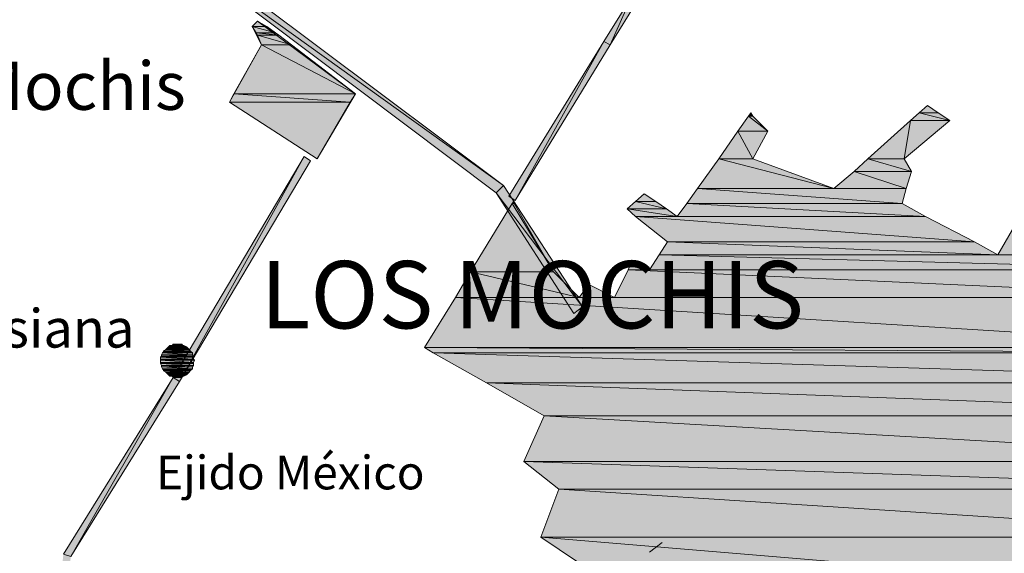
# Model space of a CAD drawing. Units: millimetres. Extents: x 2699 to 3519, y 1136 to 1317.
# Drawn here: x 3480 to 3491, y 1221 to 1227 of the extents above; entities that cross this region are included whole.
import ezdxf

# ---------------------------------------------------------------- set-up
doc = ezdxf.new("R2010")
doc.units = ezdxf.units.MM
doc.header["$LTSCALE"] = 0.1
doc.layers.add('MARCO', color=7, linetype='Continuous', lineweight=5)
doc.styles.get("Standard").update_dxf_attribs({"font": 'arial.ttf'})

msp = doc.modelspace()

# ---------------------------------------------------------------- hatches: boundary and pattern name
at = {"layer": 'MARCO'}
h = msp.add_hatch(color=256, dxfattribs=at)
h.dxf.hatch_style = 2
h.paths.add_polyline_path([(3488.585, 1230.743), (3488.861, 1231.499), (3488.933, 1231.463)])
h.paths.add_polyline_path([(3488.525, 1230.791), (3488.585, 1230.743), (3488.861, 1231.499)])
h.paths.add_polyline_path([(3488.117, 1229.987), (3488.525, 1230.791), (3488.585, 1230.743)])
h.paths.add_polyline_path([(3488.045, 1230.035), (3488.117, 1229.987), (3488.525, 1230.791)])
h.paths.add_polyline_path([(3487.733, 1229.459), (3488.045, 1230.035), (3488.117, 1229.987)])
h.paths.add_polyline_path([(3487.673, 1229.495), (3487.733, 1229.459), (3488.045, 1230.035)])
h.paths.add_polyline_path([(3487.241, 1228.703), (3487.673, 1229.495), (3487.733, 1229.459)])
h.paths.add_polyline_path([(3487.169, 1228.739), (3487.241, 1228.703), (3487.673, 1229.495)])
h.paths.add_polyline_path([(3486.989, 1228.019), (3487.169, 1228.739), (3487.241, 1228.703)])
h.paths.add_polyline_path([(3486.905, 1228.043), (3486.989, 1228.019), (3487.169, 1228.739)])
h.paths.add_polyline_path([(3486.857, 1227.539), (3486.905, 1228.043), (3486.989, 1228.019)])
h.paths.add_polyline_path([(3486.785, 1227.575), (3486.857, 1227.539), (3486.905, 1228.043)])
h.paths.add_polyline_path([(3486.545, 1227.035), (3486.785, 1227.575), (3486.857, 1227.539)])
h.paths.add_polyline_path([(3486.473, 1227.071), (3486.545, 1227.035), (3486.785, 1227.575)])
h.paths.add_polyline_path([(3485.477, 1225.283), (3486.473, 1227.071), (3486.545, 1227.035)])
h.paths.add_polyline_path([(3485.405, 1225.331), (3485.477, 1225.283), (3486.473, 1227.071)])
h = msp.add_hatch(color=256, dxfattribs=at)
h.dxf.hatch_style = 2
h.paths.add_polyline_path([(3485.261, 1225.367), (3486.233, 1224.083), (3486.137, 1224.011)])
h.paths.add_polyline_path([(3485.345, 1225.451), (3485.261, 1225.367), (3486.233, 1224.083)])
h.paths.add_polyline_path([(3481.133, 1228.475), (3485.345, 1225.451), (3485.261, 1225.367)])
h.paths.add_polyline_path([(3481.193, 1228.559), (3481.133, 1228.475), (3485.345, 1225.451)])
h = msp.add_hatch(color=256, dxfattribs=at)
h.dxf.hatch_style = 2
h.paths.add_polyline_path([(3482.573, 1227.299), (3482.681, 1227.239), (3482.513, 1227.239)])
h = msp.add_hatch(color=256, dxfattribs=at)
h.dxf.hatch_style = 2
h.paths.add_polyline_path([(3482.513, 1227.239), (3482.777, 1227.167), (3482.561, 1227.167)])
h.paths.add_polyline_path([(3482.681, 1227.239), (3482.513, 1227.239), (3482.777, 1227.167)])
h = msp.add_hatch(color=256, dxfattribs=at)
h.dxf.hatch_style = 2
h.paths.add_polyline_path([(3482.561, 1227.167), (3482.813, 1227.143), (3482.573, 1227.143)])
h.paths.add_polyline_path([(3482.777, 1227.167), (3482.561, 1227.167), (3482.813, 1227.143)])
h = msp.add_hatch(color=256, dxfattribs=at)
h.dxf.hatch_style = 2
h.paths.add_polyline_path([(3482.573, 1227.143), (3482.957, 1227.035), (3482.621, 1227.035)])
h.paths.add_polyline_path([(3482.813, 1227.143), (3482.573, 1227.143), (3482.957, 1227.035)])
h = msp.add_hatch(color=256, dxfattribs=at)
h.dxf.hatch_style = 2
h.paths.add_polyline_path([(3482.621, 1227.035), (3483.677, 1226.483), (3482.309, 1226.483)])
h.paths.add_polyline_path([(3482.957, 1227.035), (3482.621, 1227.035), (3483.677, 1226.483)])
h = msp.add_hatch(color=256, dxfattribs=at)
h.dxf.hatch_style = 2
h.paths.add_polyline_path([(3482.261, 1226.387), (3483.617, 1226.387), (3483.245, 1225.751)])
h.paths.add_polyline_path([(3482.309, 1226.483), (3482.261, 1226.387), (3483.617, 1226.387)])
h = msp.add_hatch(color=256, dxfattribs=at)
h.dxf.hatch_style = 2
h.paths.add_polyline_path([(3482.309, 1226.483), (3483.677, 1226.483), (3483.617, 1226.387)])
h = msp.add_hatch(color=256, dxfattribs=at)
h.dxf.hatch_style = 2
h.paths.add_polyline_path([(3490.121, 1226.351), (3490.241, 1226.267), (3490.025, 1226.267)])
h = msp.add_hatch(color=256, dxfattribs=at)
h.dxf.hatch_style = 2
h.paths.add_polyline_path([(3488.105, 1226.231), (3488.321, 1226.063), (3487.985, 1226.063)])
h.paths.add_polyline_path([(3488.153, 1226.231), (3488.105, 1226.231), (3488.321, 1226.063)])
h = msp.add_hatch(color=256, dxfattribs=at)
h.dxf.hatch_style = 2
h.paths.add_polyline_path([(3488.129, 1226.267), (3488.153, 1226.231), (3488.105, 1226.231)])
h = msp.add_hatch(color=256, dxfattribs=at)
h.dxf.hatch_style = 2
h.paths.add_polyline_path([(3490.025, 1226.267), (3490.373, 1226.183), (3489.929, 1226.183)])
h.paths.add_polyline_path([(3490.241, 1226.267), (3490.025, 1226.267), (3490.373, 1226.183)])
h = msp.add_hatch(color=256, dxfattribs=at)
h.dxf.hatch_style = 2
h.paths.add_polyline_path([(3489.929, 1226.183), (3489.857, 1225.751), (3489.449, 1225.751)])
h.paths.add_polyline_path([(3490.373, 1226.183), (3489.929, 1226.183), (3489.857, 1225.751)])
h = msp.add_hatch(color=256, dxfattribs=at)
h.dxf.hatch_style = 2
h.paths.add_polyline_path([(3487.985, 1226.063), (3488.153, 1225.751), (3487.769, 1225.751)])
h.paths.add_polyline_path([(3488.321, 1226.063), (3487.985, 1226.063), (3488.153, 1225.751)])
h = msp.add_hatch(color=256, dxfattribs=at)
h.dxf.hatch_style = 2
h.paths.add_polyline_path([(3480.389, 1220.759), (3482.057, 1219.775), (3482.009, 1219.715)])
h.paths.add_polyline_path([(3480.473, 1220.807), (3480.389, 1220.759), (3482.057, 1219.775)])
h.paths.add_polyline_path([(3480.353, 1220.999), (3480.473, 1220.807), (3480.389, 1220.759)])
h.paths.add_polyline_path([(3480.437, 1220.999), (3480.353, 1220.999), (3480.473, 1220.807)])
h.paths.add_polyline_path([(3480.389, 1221.299), (3480.437, 1220.999), (3480.353, 1220.999)])
h.paths.add_polyline_path([(3480.473, 1221.275), (3480.389, 1221.299), (3480.437, 1220.999)])
h.paths.add_polyline_path([(3481.625, 1223.291), (3480.473, 1221.275), (3480.389, 1221.299)])
h.paths.add_polyline_path([(3481.697, 1223.243), (3481.625, 1223.291), (3480.473, 1221.275)])
h.paths.add_polyline_path([(3483.101, 1225.775), (3481.697, 1223.243), (3481.625, 1223.291)])
h.paths.add_polyline_path([(3483.173, 1225.727), (3483.101, 1225.775), (3481.697, 1223.243)])
h = msp.add_hatch(color=256, dxfattribs=at)
h.dxf.hatch_style = 2
h.paths.add_polyline_path([(3487.769, 1225.751), (3489.065, 1225.415), (3487.529, 1225.415)])
h.paths.add_polyline_path([(3488.153, 1225.751), (3487.769, 1225.751), (3489.065, 1225.415)])
h = msp.add_hatch(color=256, dxfattribs=at)
h.dxf.hatch_style = 2
h.paths.add_polyline_path([(3489.449, 1225.751), (3489.941, 1225.607), (3489.293, 1225.607)])
h.paths.add_polyline_path([(3489.857, 1225.751), (3489.449, 1225.751), (3489.941, 1225.607)])
h = msp.add_hatch(color=256, dxfattribs=at)
h.dxf.hatch_style = 2
h.paths.add_polyline_path([(3489.293, 1225.607), (3489.881, 1225.415), (3489.065, 1225.415)])
h.paths.add_polyline_path([(3489.941, 1225.607), (3489.293, 1225.607), (3489.881, 1225.415)])
h = msp.add_hatch(color=256, dxfattribs=at)
h.dxf.hatch_style = 2
h.paths.add_polyline_path([(3486.929, 1225.355), (3487.061, 1225.271), (3486.833, 1225.271)])
h = msp.add_hatch(color=256, dxfattribs=at)
h.dxf.hatch_style = 2
h.paths.add_polyline_path([(3487.529, 1225.415), (3489.833, 1225.247), (3487.409, 1225.247)])
h.paths.add_polyline_path([(3489.881, 1225.415), (3487.529, 1225.415), (3489.833, 1225.247)])
h = msp.add_hatch(color=256, dxfattribs=at)
h.dxf.hatch_style = 2
h.paths.add_polyline_path([(3491.309, 1225.355), (3493.361, 1224.671), (3490.913, 1224.671)])
h.paths.add_polyline_path([(3493.001, 1225.355), (3491.309, 1225.355), (3493.361, 1224.671)])
h = msp.add_hatch(color=256, dxfattribs=at)
h.dxf.hatch_style = 2
h.paths.add_polyline_path([(3485.441, 1225.247), (3485.909, 1224.479), (3484.973, 1224.479)])
h.paths.add_polyline_path([(3485.465, 1225.247), (3485.441, 1225.247), (3485.909, 1224.479)])
h = msp.add_hatch(color=256, dxfattribs=at)
h.dxf.hatch_style = 2
h.paths.add_polyline_path([(3485.453, 1225.271), (3485.465, 1225.247), (3485.441, 1225.247)])
h = msp.add_hatch(color=256, dxfattribs=at)
h.dxf.hatch_style = 2
h.paths.add_polyline_path([(3486.833, 1225.271), (3487.181, 1225.187), (3486.737, 1225.187)])
h.paths.add_polyline_path([(3487.061, 1225.271), (3486.833, 1225.271), (3487.181, 1225.187)])
h = msp.add_hatch(color=256, dxfattribs=at)
h.dxf.hatch_style = 2
h.paths.add_polyline_path([(3487.409, 1225.247), (3490.097, 1225.103), (3487.301, 1225.103)])
h.paths.add_polyline_path([(3489.833, 1225.247), (3487.409, 1225.247), (3490.097, 1225.103)])
h = msp.add_hatch(color=256, dxfattribs=at)
h.dxf.hatch_style = 2
h.paths.add_polyline_path([(3486.737, 1225.187), (3487.301, 1225.103), (3486.833, 1225.103)])
h.paths.add_polyline_path([(3487.181, 1225.187), (3486.737, 1225.187), (3487.301, 1225.103)])
h = msp.add_hatch(color=256, dxfattribs=at)
h.dxf.hatch_style = 2
h.paths.add_polyline_path([(3486.833, 1225.103), (3490.649, 1224.815), (3487.193, 1224.815)])
h.paths.add_polyline_path([(3490.097, 1225.103), (3486.833, 1225.103), (3490.649, 1224.815)])
h = msp.add_hatch(color=256, dxfattribs=at)
h.dxf.hatch_style = 2
h.paths.add_polyline_path([(3487.193, 1224.815), (3490.913, 1224.671), (3487.097, 1224.671)])
h.paths.add_polyline_path([(3490.649, 1224.815), (3487.193, 1224.815), (3490.913, 1224.671)])
h = msp.add_hatch(color=256, dxfattribs=at)
h.dxf.hatch_style = 2
h.paths.add_polyline_path([(3487.097, 1224.671), (3493.445, 1224.503), (3486.989, 1224.503)])
h.paths.add_polyline_path([(3493.361, 1224.671), (3487.097, 1224.671), (3493.445, 1224.503)])
h = msp.add_hatch(color=256, dxfattribs=at)
h.dxf.hatch_style = 2
h.paths.add_polyline_path([(3486.785, 1224.587), (3486.989, 1224.503), (3486.749, 1224.503)])
h = msp.add_hatch(color=256, dxfattribs=at)
h.dxf.hatch_style = 2
h.paths.add_polyline_path([(3484.973, 1224.479), (3486.197, 1224.191), (3484.805, 1224.191)])
h.paths.add_polyline_path([(3485.909, 1224.479), (3484.973, 1224.479), (3486.197, 1224.191)])
h = msp.add_hatch(color=256, dxfattribs=at)
h.dxf.hatch_style = 2
h.paths.add_polyline_path([(3486.749, 1224.503), (3493.601, 1224.191), (3486.593, 1224.191)])
h.paths.add_polyline_path([(3493.445, 1224.503), (3486.749, 1224.503), (3493.601, 1224.191)])
h = msp.add_hatch(color=256, dxfattribs=at)
h.dxf.hatch_style = 2
h.paths.add_polyline_path([(3486.305, 1224.335), (3486.593, 1224.191), (3486.197, 1224.191)])
h = msp.add_hatch(color=256, dxfattribs=at)
h.dxf.hatch_style = 2
h.paths.add_polyline_path([(3484.805, 1224.191), (3493.901, 1223.627), (3484.457, 1223.627)])
h.paths.add_polyline_path([(3493.601, 1224.191), (3484.805, 1224.191), (3493.901, 1223.627)])
h = msp.add_hatch(color=256, dxfattribs=at)
h.dxf.hatch_style = 2
h.paths.add_polyline_path([(3481.505, 1223.567), (3481.841, 1223.543), (3481.493, 1223.543)])
h.paths.add_polyline_path([(3481.841, 1223.567), (3481.505, 1223.567), (3481.841, 1223.543)])
h = msp.add_hatch(color=256, dxfattribs=at)
h.dxf.hatch_style = 2
h.paths.add_polyline_path([(3481.517, 1223.579), (3481.841, 1223.567), (3481.505, 1223.567)])
h.paths.add_polyline_path([(3481.829, 1223.579), (3481.517, 1223.579), (3481.841, 1223.567)])
h = msp.add_hatch(color=256, dxfattribs=at)
h.dxf.hatch_style = 2
h.paths.add_polyline_path([(3481.541, 1223.603), (3481.817, 1223.591), (3481.517, 1223.591)])
h.paths.add_polyline_path([(3481.805, 1223.603), (3481.541, 1223.603), (3481.817, 1223.591)])
h = msp.add_hatch(color=256, dxfattribs=at)
h.dxf.hatch_style = 2
h.paths.add_polyline_path([(3481.517, 1223.591), (3481.829, 1223.579), (3481.517, 1223.579)])
h.paths.add_polyline_path([(3481.817, 1223.591), (3481.517, 1223.591), (3481.829, 1223.579)])
h = msp.add_hatch(color=256, dxfattribs=at)
h.dxf.hatch_style = 2
h.paths.add_polyline_path([(3481.553, 1223.615), (3481.805, 1223.603), (3481.541, 1223.603)])
h.paths.add_polyline_path([(3481.793, 1223.615), (3481.553, 1223.615), (3481.805, 1223.603)])
h = msp.add_hatch(color=256, dxfattribs=at)
h.dxf.hatch_style = 2
h.paths.add_polyline_path([(3481.565, 1223.627), (3481.793, 1223.615), (3481.553, 1223.615)])
h.paths.add_polyline_path([(3481.781, 1223.627), (3481.565, 1223.627), (3481.793, 1223.615)])
h = msp.add_hatch(color=256, dxfattribs=at)
h.dxf.hatch_style = 2
h.paths.add_polyline_path([(3481.577, 1223.639), (3481.781, 1223.627), (3481.565, 1223.627)])
h.paths.add_polyline_path([(3481.769, 1223.639), (3481.577, 1223.639), (3481.781, 1223.627)])
h = msp.add_hatch(color=256, dxfattribs=at)
h.dxf.hatch_style = 2
h.paths.add_polyline_path([(3481.589, 1223.651), (3481.769, 1223.639), (3481.577, 1223.639)])
h.paths.add_polyline_path([(3481.745, 1223.651), (3481.589, 1223.651), (3481.769, 1223.639)])
h = msp.add_hatch(color=256, dxfattribs=at)
h.dxf.hatch_style = 2
h.paths.add_polyline_path([(3481.625, 1223.663), (3481.733, 1223.651), (3481.613, 1223.651)])
h.paths.add_polyline_path([(3481.721, 1223.663), (3481.625, 1223.663), (3481.733, 1223.651)])
h = msp.add_hatch(color=256, dxfattribs=at)
h.dxf.hatch_style = 2
h.paths.add_polyline_path([(3484.457, 1223.627), (3493.925, 1223.567), (3484.553, 1223.567)])
h.paths.add_polyline_path([(3493.901, 1223.627), (3484.457, 1223.627), (3493.925, 1223.567)])
h = msp.add_hatch(color=256, dxfattribs=at)
h.dxf.hatch_style = 2
h.paths.add_polyline_path([(3484.553, 1223.567), (3495.257, 1223.231), (3485.153, 1223.231)])
h.paths.add_polyline_path([(3493.925, 1223.567), (3484.553, 1223.567), (3495.257, 1223.231)])
h = msp.add_hatch(color=256, dxfattribs=at)
h.dxf.hatch_style = 2
h.paths.add_polyline_path([(3481.493, 1223.531), (3481.853, 1223.519), (3481.481, 1223.519)])
h.paths.add_polyline_path([(3481.853, 1223.531), (3481.493, 1223.531), (3481.853, 1223.519)])
h = msp.add_hatch(color=256, dxfattribs=at)
h.dxf.hatch_style = 2
h.paths.add_polyline_path([(3481.481, 1223.519), (3481.853, 1223.495), (3481.481, 1223.495)])
h.paths.add_polyline_path([(3481.853, 1223.519), (3481.481, 1223.519), (3481.853, 1223.495)])
h = msp.add_hatch(color=256, dxfattribs=at)
h.dxf.hatch_style = 2
h.paths.add_polyline_path([(3481.481, 1223.495), (3481.865, 1223.483), (3481.481, 1223.483)])
h.paths.add_polyline_path([(3481.853, 1223.495), (3481.481, 1223.495), (3481.865, 1223.483)])
h = msp.add_hatch(color=256, dxfattribs=at)
h.dxf.hatch_style = 2
h.paths.add_polyline_path([(3481.481, 1223.483), (3481.853, 1223.459), (3481.481, 1223.459)])
h.paths.add_polyline_path([(3481.865, 1223.483), (3481.481, 1223.483), (3481.853, 1223.459)])
h = msp.add_hatch(color=256, dxfattribs=at)
h.dxf.hatch_style = 2
h.paths.add_polyline_path([(3481.481, 1223.459), (3481.853, 1223.447), (3481.481, 1223.447)])
h.paths.add_polyline_path([(3481.853, 1223.459), (3481.481, 1223.459), (3481.853, 1223.447)])
h = msp.add_hatch(color=256, dxfattribs=at)
h.dxf.hatch_style = 2
h.paths.add_polyline_path([(3481.493, 1223.543), (3481.853, 1223.531), (3481.493, 1223.531)])
h.paths.add_polyline_path([(3481.841, 1223.543), (3481.493, 1223.543), (3481.853, 1223.531)])
h = msp.add_hatch(color=256, dxfattribs=at)
h.dxf.hatch_style = 2
h.paths.add_polyline_path([(3481.481, 1223.447), (3481.853, 1223.423), (3481.493, 1223.423)])
h.paths.add_polyline_path([(3481.853, 1223.447), (3481.481, 1223.447), (3481.853, 1223.423)])
h = msp.add_hatch(color=256, dxfattribs=at)
h.dxf.hatch_style = 2
h.paths.add_polyline_path([(3481.493, 1223.423), (3481.841, 1223.411), (3481.493, 1223.411)])
h.paths.add_polyline_path([(3481.853, 1223.423), (3481.493, 1223.423), (3481.841, 1223.411)])
h = msp.add_hatch(color=256, dxfattribs=at)
h.dxf.hatch_style = 2
h.paths.add_polyline_path([(3481.493, 1223.411), (3481.841, 1223.387), (3481.505, 1223.387)])
h.paths.add_polyline_path([(3481.841, 1223.411), (3481.493, 1223.411), (3481.841, 1223.387)])
h = msp.add_hatch(color=256, dxfattribs=at)
h.dxf.hatch_style = 2
h.paths.add_polyline_path([(3481.505, 1223.387), (3481.829, 1223.375), (3481.517, 1223.375)])
h.paths.add_polyline_path([(3481.841, 1223.387), (3481.505, 1223.387), (3481.829, 1223.375)])
h = msp.add_hatch(color=256, dxfattribs=at)
h.dxf.hatch_style = 2
h.paths.add_polyline_path([(3481.517, 1223.375), (3481.817, 1223.363), (3481.517, 1223.363)])
h.paths.add_polyline_path([(3481.829, 1223.375), (3481.517, 1223.375), (3481.817, 1223.363)])
h = msp.add_hatch(color=256, dxfattribs=at)
h.dxf.hatch_style = 2
h.paths.add_polyline_path([(3481.517, 1223.363), (3481.805, 1223.351), (3481.541, 1223.351)])
h.paths.add_polyline_path([(3481.817, 1223.363), (3481.517, 1223.363), (3481.805, 1223.351)])
h = msp.add_hatch(color=256, dxfattribs=at)
h.dxf.hatch_style = 2
h.paths.add_polyline_path([(3481.541, 1223.351), (3481.793, 1223.339), (3481.553, 1223.339)])
h.paths.add_polyline_path([(3481.805, 1223.351), (3481.541, 1223.351), (3481.793, 1223.339)])
h = msp.add_hatch(color=256, dxfattribs=at)
h.dxf.hatch_style = 2
h.paths.add_polyline_path([(3481.553, 1223.339), (3481.781, 1223.327), (3481.565, 1223.327)])
h.paths.add_polyline_path([(3481.793, 1223.339), (3481.553, 1223.339), (3481.781, 1223.327)])
h = msp.add_hatch(color=256, dxfattribs=at)
h.dxf.hatch_style = 2
h.paths.add_polyline_path([(3481.565, 1223.327), (3481.769, 1223.315), (3481.577, 1223.315)])
h.paths.add_polyline_path([(3481.781, 1223.327), (3481.565, 1223.327), (3481.769, 1223.315)])
h = msp.add_hatch(color=256, dxfattribs=at)
h.dxf.hatch_style = 2
h.paths.add_polyline_path([(3481.577, 1223.315), (3481.745, 1223.303), (3481.589, 1223.303)])
h.paths.add_polyline_path([(3481.769, 1223.315), (3481.577, 1223.315), (3481.745, 1223.303)])
h = msp.add_hatch(color=256, dxfattribs=at)
h.dxf.hatch_style = 2
h.paths.add_polyline_path([(3481.613, 1223.303), (3481.721, 1223.291), (3481.625, 1223.291)])
h.paths.add_polyline_path([(3481.733, 1223.303), (3481.613, 1223.303), (3481.721, 1223.291)])
h = msp.add_hatch(color=256, dxfattribs=at)
h.dxf.hatch_style = 2
h.paths.add_polyline_path([(3485.153, 1223.231), (3495.065, 1222.859), (3485.801, 1222.859)])
h.paths.add_polyline_path([(3495.257, 1223.231), (3485.153, 1223.231), (3495.065, 1222.859)])
h = msp.add_hatch(color=256, dxfattribs=at)
h.dxf.hatch_style = 2
h.paths.add_polyline_path([(3485.801, 1222.859), (3494.801, 1222.343), (3485.573, 1222.343)])
h.paths.add_polyline_path([(3495.065, 1222.859), (3485.801, 1222.859), (3494.801, 1222.343)])
h = msp.add_hatch(color=256, dxfattribs=at)
h.dxf.hatch_style = 2
h.paths.add_polyline_path([(3485.573, 1222.343), (3494.633, 1222.031), (3485.969, 1222.031)])
h.paths.add_polyline_path([(3494.801, 1222.343), (3485.573, 1222.343), (3494.633, 1222.031)])
h = msp.add_hatch(color=256, dxfattribs=at)
h.dxf.hatch_style = 2
h.paths.add_polyline_path([(3485.969, 1222.031), (3494.357, 1221.491), (3485.765, 1221.491)])
h.paths.add_polyline_path([(3494.633, 1222.031), (3485.969, 1222.031), (3494.357, 1221.491)])
h = msp.add_hatch(color=256, dxfattribs=at)
h.dxf.hatch_style = 2
h.paths.add_polyline_path([(3485.765, 1221.491), (3493.997, 1220.807), (3486.785, 1220.807)])
h.paths.add_polyline_path([(3494.357, 1221.491), (3485.765, 1221.491), (3493.997, 1220.807)])

# ---------------------------------------------------------------- linework, layer by layer
at = {"layer": 'MARCO', "lineweight": 0}
for points in [[(3481.193, 1228.559), (3481.133, 1228.475), (3485.345, 1225.451), (3481.193, 1228.559)], [(3481.193, 1228.559), (3481.133, 1228.475), (3485.345, 1225.451), (3481.193, 1228.559)], [(3481.133, 1228.475), (3485.345, 1225.451), (3485.261, 1225.367), (3481.133, 1228.475)], [(3481.133, 1228.475), (3485.345, 1225.451), (3485.261, 1225.367), (3481.133, 1228.475)], [(3486.473, 1227.071), (3486.545, 1227.035), (3486.785, 1227.575), (3486.473, 1227.071)], [(3486.473, 1227.071), (3486.545, 1227.035), (3486.785, 1227.575), (3486.473, 1227.071)], [(3486.545, 1227.035), (3486.785, 1227.575), (3486.857, 1227.539), (3486.545, 1227.035)], [(3486.545, 1227.035), (3486.785, 1227.575), (3486.857, 1227.539), (3486.545, 1227.035)], [(3482.573, 1227.299), (3482.681, 1227.239), (3482.513, 1227.239), (3482.573, 1227.299)], [(3482.573, 1227.299), (3482.681, 1227.239), (3482.513, 1227.239), (3482.573, 1227.299)], [(3482.513, 1227.239), (3482.777, 1227.167), (3482.561, 1227.167), (3482.513, 1227.239)], [(3482.681, 1227.239), (3482.513, 1227.239), (3482.777, 1227.167), (3482.681, 1227.239)], [(3482.513, 1227.239), (3482.777, 1227.167), (3482.561, 1227.167), (3482.513, 1227.239)], [(3482.681, 1227.239), (3482.513, 1227.239), (3482.777, 1227.167), (3482.681, 1227.239)], [(3482.561, 1227.167), (3482.813, 1227.143), (3482.573, 1227.143), (3482.561, 1227.167)], [(3482.777, 1227.167), (3482.561, 1227.167), (3482.813, 1227.143), (3482.777, 1227.167)], [(3482.561, 1227.167), (3482.813, 1227.143), (3482.573, 1227.143), (3482.561, 1227.167)], [(3482.777, 1227.167), (3482.561, 1227.167), (3482.813, 1227.143), (3482.777, 1227.167)], [(3482.573, 1227.143), (3482.957, 1227.035), (3482.621, 1227.035), (3482.573, 1227.143)], [(3482.813, 1227.143), (3482.573, 1227.143), (3482.957, 1227.035), (3482.813, 1227.143)], [(3482.573, 1227.143), (3482.957, 1227.035), (3482.621, 1227.035), (3482.573, 1227.143)], [(3482.813, 1227.143), (3482.573, 1227.143), (3482.957, 1227.035), (3482.813, 1227.143)], [(3482.621, 1227.035), (3483.677, 1226.483), (3482.309, 1226.483), (3482.621, 1227.035)], [(3482.621, 1227.035), (3483.677, 1226.483), (3482.309, 1226.483), (3482.621, 1227.035)], [(3482.957, 1227.035), (3482.621, 1227.035), (3483.677, 1226.483), (3482.957, 1227.035)], [(3482.957, 1227.035), (3482.621, 1227.035), (3483.677, 1226.483), (3482.957, 1227.035)], [(3485.405, 1225.331), (3485.477, 1225.283), (3486.473, 1227.071), (3485.405, 1225.331)], [(3485.405, 1225.331), (3485.477, 1225.283), (3486.473, 1227.071), (3485.405, 1225.331)], [(3485.477, 1225.283), (3486.473, 1227.071), (3486.545, 1227.035), (3485.477, 1225.283)], [(3485.477, 1225.283), (3486.473, 1227.071), (3486.545, 1227.035), (3485.477, 1225.283)], [(3482.309, 1226.483), (3482.261, 1226.387), (3483.617, 1226.387), (3482.309, 1226.483)], [(3482.309, 1226.483), (3482.261, 1226.387), (3483.617, 1226.387), (3482.309, 1226.483)], [(3482.309, 1226.483), (3483.677, 1226.483), (3483.617, 1226.387), (3482.309, 1226.483)], [(3482.309, 1226.483), (3483.677, 1226.483), (3483.617, 1226.387), (3482.309, 1226.483)], [(3482.261, 1226.387), (3483.617, 1226.387), (3483.245, 1225.751), (3482.261, 1226.387)], [(3482.261, 1226.387), (3483.617, 1226.387), (3483.245, 1225.751), (3482.261, 1226.387)], [(3490.121, 1226.351), (3490.241, 1226.267), (3490.025, 1226.267), (3490.121, 1226.351)], [(3490.121, 1226.351), (3490.241, 1226.267), (3490.025, 1226.267), (3490.121, 1226.351)], [(3488.105, 1226.231), (3488.321, 1226.063), (3487.985, 1226.063), (3488.105, 1226.231)], [(3488.105, 1226.231), (3488.321, 1226.063), (3487.985, 1226.063), (3488.105, 1226.231)], [(3488.129, 1226.267), (3488.153, 1226.231), (3488.105, 1226.231), (3488.129, 1226.267)], [(3488.129, 1226.267), (3488.153, 1226.231), (3488.105, 1226.231), (3488.129, 1226.267)], [(3488.153, 1226.231), (3488.105, 1226.231), (3488.321, 1226.063), (3488.153, 1226.231)], [(3488.153, 1226.231), (3488.105, 1226.231), (3488.321, 1226.063), (3488.153, 1226.231)], [(3490.025, 1226.267), (3490.373, 1226.183), (3489.929, 1226.183), (3490.025, 1226.267)], [(3490.025, 1226.267), (3490.373, 1226.183), (3489.929, 1226.183), (3490.025, 1226.267)], [(3490.241, 1226.267), (3490.025, 1226.267), (3490.373, 1226.183), (3490.241, 1226.267)], [(3490.241, 1226.267), (3490.025, 1226.267), (3490.373, 1226.183), (3490.241, 1226.267)], [(3489.929, 1226.183), (3489.857, 1225.751), (3489.449, 1225.751), (3489.929, 1226.183)], [(3489.929, 1226.183), (3489.857, 1225.751), (3489.449, 1225.751), (3489.929, 1226.183)], [(3490.373, 1226.183), (3489.929, 1226.183), (3489.857, 1225.751), (3490.373, 1226.183)], [(3490.373, 1226.183), (3489.929, 1226.183), (3489.857, 1225.751), (3490.373, 1226.183)], [(3487.985, 1226.063), (3488.153, 1225.751), (3487.769, 1225.751), (3487.985, 1226.063)], [(3487.985, 1226.063), (3488.153, 1225.751), (3487.769, 1225.751), (3487.985, 1226.063)], [(3488.321, 1226.063), (3487.985, 1226.063), (3488.153, 1225.751), (3488.321, 1226.063)], [(3488.321, 1226.063), (3487.985, 1226.063), (3488.153, 1225.751), (3488.321, 1226.063)], [(3483.101, 1225.775), (3481.697, 1223.243), (3481.625, 1223.291), (3483.101, 1225.775)], [(3483.101, 1225.775), (3481.697, 1223.243), (3481.625, 1223.291), (3483.101, 1225.775)], [(3483.173, 1225.727), (3483.101, 1225.775), (3481.697, 1223.243), (3483.173, 1225.727)], [(3483.173, 1225.727), (3483.101, 1225.775), (3481.697, 1223.243), (3483.173, 1225.727)], [(3487.769, 1225.751), (3489.065, 1225.415), (3487.529, 1225.415), (3487.769, 1225.751)], [(3487.769, 1225.751), (3489.065, 1225.415), (3487.529, 1225.415), (3487.769, 1225.751)], [(3488.153, 1225.751), (3487.769, 1225.751), (3489.065, 1225.415), (3488.153, 1225.751)], [(3488.153, 1225.751), (3487.769, 1225.751), (3489.065, 1225.415), (3488.153, 1225.751)], [(3489.449, 1225.751), (3489.941, 1225.607), (3489.293, 1225.607), (3489.449, 1225.751)], [(3489.449, 1225.751), (3489.941, 1225.607), (3489.293, 1225.607), (3489.449, 1225.751)], [(3489.857, 1225.751), (3489.449, 1225.751), (3489.941, 1225.607), (3489.857, 1225.751)], [(3489.857, 1225.751), (3489.449, 1225.751), (3489.941, 1225.607), (3489.857, 1225.751)], [(3489.293, 1225.607), (3489.881, 1225.415), (3489.065, 1225.415), (3489.293, 1225.607)], [(3489.293, 1225.607), (3489.881, 1225.415), (3489.065, 1225.415), (3489.293, 1225.607)], [(3489.941, 1225.607), (3489.293, 1225.607), (3489.881, 1225.415), (3489.941, 1225.607)], [(3489.941, 1225.607), (3489.293, 1225.607), (3489.881, 1225.415), (3489.941, 1225.607)], [(3485.345, 1225.451), (3485.261, 1225.367), (3486.233, 1224.083), (3485.345, 1225.451)], [(3485.345, 1225.451), (3485.261, 1225.367), (3486.233, 1224.083), (3485.345, 1225.451)], [(3485.261, 1225.367), (3486.233, 1224.083), (3486.137, 1224.011), (3485.261, 1225.367)], [(3485.261, 1225.367), (3486.233, 1224.083), (3486.137, 1224.011), (3485.261, 1225.367)], [(3486.929, 1225.355), (3487.061, 1225.271), (3486.833, 1225.271), (3486.929, 1225.355)], [(3486.929, 1225.355), (3487.061, 1225.271), (3486.833, 1225.271), (3486.929, 1225.355)], [(3487.529, 1225.415), (3489.833, 1225.247), (3487.409, 1225.247), (3487.529, 1225.415)], [(3487.529, 1225.415), (3489.833, 1225.247), (3487.409, 1225.247), (3487.529, 1225.415)], [(3489.881, 1225.415), (3487.529, 1225.415), (3489.833, 1225.247), (3489.881, 1225.415)], [(3489.881, 1225.415), (3487.529, 1225.415), (3489.833, 1225.247), (3489.881, 1225.415)], [(3491.309, 1225.355), (3493.361, 1224.671), (3490.913, 1224.671), (3491.309, 1225.355)], [(3491.309, 1225.355), (3493.361, 1224.671), (3490.913, 1224.671), (3491.309, 1225.355)], [(3485.441, 1225.247), (3485.909, 1224.479), (3484.973, 1224.479), (3485.441, 1225.247)], [(3485.441, 1225.247), (3485.909, 1224.479), (3484.973, 1224.479), (3485.441, 1225.247)], [(3485.453, 1225.271), (3485.465, 1225.247), (3485.441, 1225.247), (3485.453, 1225.271)], [(3485.453, 1225.271), (3485.465, 1225.247), (3485.441, 1225.247), (3485.453, 1225.271)], [(3485.465, 1225.247), (3485.441, 1225.247), (3485.909, 1224.479), (3485.465, 1225.247)], [(3485.465, 1225.247), (3485.441, 1225.247), (3485.909, 1224.479), (3485.465, 1225.247)], [(3486.833, 1225.271), (3487.181, 1225.187), (3486.737, 1225.187), (3486.833, 1225.271)], [(3486.833, 1225.271), (3487.181, 1225.187), (3486.737, 1225.187), (3486.833, 1225.271)], [(3487.061, 1225.271), (3486.833, 1225.271), (3487.181, 1225.187), (3487.061, 1225.271)], [(3487.061, 1225.271), (3486.833, 1225.271), (3487.181, 1225.187), (3487.061, 1225.271)], [(3487.409, 1225.247), (3490.097, 1225.103), (3487.301, 1225.103), (3487.409, 1225.247)], [(3487.409, 1225.247), (3490.097, 1225.103), (3487.301, 1225.103), (3487.409, 1225.247)], [(3489.833, 1225.247), (3487.409, 1225.247), (3490.097, 1225.103), (3489.833, 1225.247)], [(3489.833, 1225.247), (3487.409, 1225.247), (3490.097, 1225.103), (3489.833, 1225.247)], [(3486.737, 1225.187), (3487.301, 1225.103), (3486.833, 1225.103), (3486.737, 1225.187)], [(3487.181, 1225.187), (3486.737, 1225.187), (3487.301, 1225.103), (3487.181, 1225.187)], [(3486.737, 1225.187), (3487.301, 1225.103), (3486.833, 1225.103), (3486.737, 1225.187)], [(3487.181, 1225.187), (3486.737, 1225.187), (3487.301, 1225.103), (3487.181, 1225.187)], [(3486.833, 1225.103), (3490.649, 1224.815), (3487.193, 1224.815), (3486.833, 1225.103)], [(3490.097, 1225.103), (3486.833, 1225.103), (3490.649, 1224.815), (3490.097, 1225.103)], [(3486.833, 1225.103), (3490.649, 1224.815), (3487.193, 1224.815), (3486.833, 1225.103)], [(3490.097, 1225.103), (3486.833, 1225.103), (3490.649, 1224.815), (3490.097, 1225.103)], [(3487.193, 1224.815), (3490.913, 1224.671), (3487.097, 1224.671), (3487.193, 1224.815)], [(3487.193, 1224.815), (3490.913, 1224.671), (3487.097, 1224.671), (3487.193, 1224.815)], [(3490.649, 1224.815), (3487.193, 1224.815), (3490.913, 1224.671), (3490.649, 1224.815)], [(3490.649, 1224.815), (3487.193, 1224.815), (3490.913, 1224.671), (3490.649, 1224.815)], [(3487.097, 1224.671), (3493.445, 1224.503), (3486.989, 1224.503), (3487.097, 1224.671)], [(3487.097, 1224.671), (3493.445, 1224.503), (3486.989, 1224.503), (3487.097, 1224.671)], [(3493.361, 1224.671), (3487.097, 1224.671), (3493.445, 1224.503), (3493.361, 1224.671)], [(3493.361, 1224.671), (3487.097, 1224.671), (3493.445, 1224.503), (3493.361, 1224.671)], [(3486.785, 1224.587), (3486.989, 1224.503), (3486.749, 1224.503), (3486.785, 1224.587)], [(3486.785, 1224.587), (3486.989, 1224.503), (3486.749, 1224.503), (3486.785, 1224.587)], [(3484.973, 1224.479), (3486.197, 1224.191), (3484.805, 1224.191), (3484.973, 1224.479)], [(3484.973, 1224.479), (3486.197, 1224.191), (3484.805, 1224.191), (3484.973, 1224.479)], [(3485.909, 1224.479), (3484.973, 1224.479), (3486.197, 1224.191), (3485.909, 1224.479)], [(3485.909, 1224.479), (3484.973, 1224.479), (3486.197, 1224.191), (3485.909, 1224.479)], [(3486.749, 1224.503), (3493.601, 1224.191), (3486.593, 1224.191), (3486.749, 1224.503)], [(3486.749, 1224.503), (3493.601, 1224.191), (3486.593, 1224.191), (3486.749, 1224.503)], [(3493.445, 1224.503), (3486.749, 1224.503), (3493.601, 1224.191), (3493.445, 1224.503)], [(3493.445, 1224.503), (3486.749, 1224.503), (3493.601, 1224.191), (3493.445, 1224.503)], [(3486.305, 1224.335), (3486.593, 1224.191), (3486.197, 1224.191), (3486.305, 1224.335)], [(3486.305, 1224.335), (3486.593, 1224.191), (3486.197, 1224.191), (3486.305, 1224.335)], [(3484.805, 1224.191), (3493.901, 1223.627), (3484.457, 1223.627), (3484.805, 1224.191)], [(3484.805, 1224.191), (3493.901, 1223.627), (3484.457, 1223.627), (3484.805, 1224.191)], [(3493.601, 1224.191), (3484.805, 1224.191), (3493.901, 1223.627), (3493.601, 1224.191)], [(3493.601, 1224.191), (3484.805, 1224.191), (3493.901, 1223.627), (3493.601, 1224.191)], [(3481.505, 1223.567), (3481.841, 1223.543), (3481.493, 1223.543), (3481.505, 1223.567)], [(3481.505, 1223.567), (3481.841, 1223.543), (3481.493, 1223.543), (3481.505, 1223.567)], [(3481.517, 1223.579), (3481.841, 1223.567), (3481.505, 1223.567), (3481.517, 1223.579)], [(3481.517, 1223.579), (3481.841, 1223.567), (3481.505, 1223.567), (3481.517, 1223.579)], [(3481.841, 1223.567), (3481.505, 1223.567), (3481.841, 1223.543), (3481.841, 1223.567)], [(3481.841, 1223.567), (3481.505, 1223.567), (3481.841, 1223.543), (3481.841, 1223.567)], [(3481.541, 1223.603), (3481.817, 1223.591), (3481.517, 1223.591), (3481.541, 1223.603)], [(3481.541, 1223.603), (3481.817, 1223.591), (3481.517, 1223.591), (3481.541, 1223.603)], [(3481.517, 1223.591), (3481.829, 1223.579), (3481.517, 1223.579), (3481.517, 1223.591)], [(3481.817, 1223.591), (3481.517, 1223.591), (3481.829, 1223.579), (3481.817, 1223.591)], [(3481.517, 1223.591), (3481.829, 1223.579), (3481.517, 1223.579), (3481.517, 1223.591)], [(3481.817, 1223.591), (3481.517, 1223.591), (3481.829, 1223.579), (3481.817, 1223.591)], [(3481.829, 1223.579), (3481.517, 1223.579), (3481.841, 1223.567), (3481.829, 1223.579)], [(3481.829, 1223.579), (3481.517, 1223.579), (3481.841, 1223.567), (3481.829, 1223.579)], [(3481.553, 1223.615), (3481.805, 1223.603), (3481.541, 1223.603), (3481.553, 1223.615)], [(3481.553, 1223.615), (3481.805, 1223.603), (3481.541, 1223.603), (3481.553, 1223.615)], [(3481.805, 1223.603), (3481.541, 1223.603), (3481.817, 1223.591), (3481.805, 1223.603)], [(3481.805, 1223.603), (3481.541, 1223.603), (3481.817, 1223.591), (3481.805, 1223.603)], [(3481.565, 1223.627), (3481.793, 1223.615), (3481.553, 1223.615), (3481.565, 1223.627)], [(3481.565, 1223.627), (3481.793, 1223.615), (3481.553, 1223.615), (3481.565, 1223.627)], [(3481.793, 1223.615), (3481.553, 1223.615), (3481.805, 1223.603), (3481.793, 1223.615)], [(3481.793, 1223.615), (3481.553, 1223.615), (3481.805, 1223.603), (3481.793, 1223.615)], [(3481.577, 1223.639), (3481.781, 1223.627), (3481.565, 1223.627), (3481.577, 1223.639)], [(3481.577, 1223.639), (3481.781, 1223.627), (3481.565, 1223.627), (3481.577, 1223.639)], [(3481.781, 1223.627), (3481.565, 1223.627), (3481.793, 1223.615), (3481.781, 1223.627)], [(3481.781, 1223.627), (3481.565, 1223.627), (3481.793, 1223.615), (3481.781, 1223.627)], [(3481.589, 1223.651), (3481.769, 1223.639), (3481.577, 1223.639), (3481.589, 1223.651)], [(3481.589, 1223.651), (3481.769, 1223.639), (3481.577, 1223.639), (3481.589, 1223.651)], [(3481.769, 1223.639), (3481.577, 1223.639), (3481.781, 1223.627), (3481.769, 1223.639)], [(3481.769, 1223.639), (3481.577, 1223.639), (3481.781, 1223.627), (3481.769, 1223.639)], [(3481.613, 1223.651), (3481.745, 1223.651), (3481.589, 1223.651), (3481.613, 1223.651)], [(3481.613, 1223.651), (3481.745, 1223.651), (3481.589, 1223.651), (3481.613, 1223.651)], [(3481.745, 1223.651), (3481.589, 1223.651), (3481.769, 1223.639), (3481.745, 1223.651)], [(3481.745, 1223.651), (3481.589, 1223.651), (3481.769, 1223.639), (3481.745, 1223.651)], [(3481.625, 1223.663), (3481.733, 1223.651), (3481.613, 1223.651), (3481.625, 1223.663)], [(3481.625, 1223.663), (3481.733, 1223.651), (3481.613, 1223.651), (3481.625, 1223.663)], [(3481.733, 1223.651), (3481.613, 1223.651), (3481.745, 1223.651), (3481.733, 1223.651)], [(3481.733, 1223.651), (3481.613, 1223.651), (3481.745, 1223.651), (3481.733, 1223.651)], [(3481.649, 1223.663), (3481.721, 1223.663), (3481.625, 1223.663), (3481.649, 1223.663)], [(3481.649, 1223.663), (3481.721, 1223.663), (3481.625, 1223.663), (3481.649, 1223.663)], [(3481.721, 1223.663), (3481.625, 1223.663), (3481.733, 1223.651), (3481.721, 1223.663)], [(3481.721, 1223.663), (3481.625, 1223.663), (3481.733, 1223.651), (3481.721, 1223.663)], [(3481.685, 1223.663), (3481.697, 1223.663), (3481.649, 1223.663), (3481.685, 1223.663)], [(3481.685, 1223.663), (3481.697, 1223.663), (3481.649, 1223.663), (3481.685, 1223.663)], [(3481.697, 1223.663), (3481.649, 1223.663), (3481.721, 1223.663), (3481.697, 1223.663)], [(3481.697, 1223.663), (3481.649, 1223.663), (3481.721, 1223.663), (3481.697, 1223.663)], [(3484.457, 1223.627), (3493.925, 1223.567), (3484.553, 1223.567), (3484.457, 1223.627)], [(3493.901, 1223.627), (3484.457, 1223.627), (3493.925, 1223.567), (3493.901, 1223.627)], [(3484.457, 1223.627), (3493.925, 1223.567), (3484.553, 1223.567), (3484.457, 1223.627)], [(3493.901, 1223.627), (3484.457, 1223.627), (3493.925, 1223.567), (3493.901, 1223.627)], [(3484.553, 1223.567), (3495.257, 1223.231), (3485.153, 1223.231), (3484.553, 1223.567)], [(3493.925, 1223.567), (3484.553, 1223.567), (3495.257, 1223.231), (3493.925, 1223.567)], [(3484.553, 1223.567), (3495.257, 1223.231), (3485.153, 1223.231), (3484.553, 1223.567)], [(3493.925, 1223.567), (3484.553, 1223.567), (3495.257, 1223.231), (3493.925, 1223.567)], [(3481.493, 1223.531), (3481.853, 1223.519), (3481.481, 1223.519), (3481.493, 1223.531)], [(3481.493, 1223.531), (3481.853, 1223.519), (3481.481, 1223.519), (3481.493, 1223.531)], [(3481.481, 1223.519), (3481.853, 1223.495), (3481.481, 1223.495), (3481.481, 1223.519)], [(3481.853, 1223.519), (3481.481, 1223.519), (3481.853, 1223.495), (3481.853, 1223.519)], [(3481.481, 1223.519), (3481.853, 1223.495), (3481.481, 1223.495), (3481.481, 1223.519)], [(3481.853, 1223.519), (3481.481, 1223.519), (3481.853, 1223.495), (3481.853, 1223.519)], [(3481.481, 1223.495), (3481.865, 1223.483), (3481.481, 1223.483), (3481.481, 1223.495)], [(3481.853, 1223.495), (3481.481, 1223.495), (3481.865, 1223.483), (3481.853, 1223.495)], [(3481.481, 1223.495), (3481.865, 1223.483), (3481.481, 1223.483), (3481.481, 1223.495)], [(3481.853, 1223.495), (3481.481, 1223.495), (3481.865, 1223.483), (3481.853, 1223.495)], [(3481.481, 1223.483), (3481.853, 1223.459), (3481.481, 1223.459), (3481.481, 1223.483)], [(3481.865, 1223.483), (3481.481, 1223.483), (3481.853, 1223.459), (3481.865, 1223.483)], [(3481.481, 1223.483), (3481.853, 1223.459), (3481.481, 1223.459), (3481.481, 1223.483)], [(3481.865, 1223.483), (3481.481, 1223.483), (3481.853, 1223.459), (3481.865, 1223.483)], [(3481.481, 1223.459), (3481.853, 1223.447), (3481.481, 1223.447), (3481.481, 1223.459)], [(3481.853, 1223.459), (3481.481, 1223.459), (3481.853, 1223.447), (3481.853, 1223.459)], [(3481.481, 1223.459), (3481.853, 1223.447), (3481.481, 1223.447), (3481.481, 1223.459)], [(3481.853, 1223.459), (3481.481, 1223.459), (3481.853, 1223.447), (3481.853, 1223.459)], [(3481.493, 1223.543), (3481.853, 1223.531), (3481.493, 1223.531), (3481.493, 1223.543)], [(3481.841, 1223.543), (3481.493, 1223.543), (3481.853, 1223.531), (3481.841, 1223.543)], [(3481.493, 1223.543), (3481.853, 1223.531), (3481.493, 1223.531), (3481.493, 1223.543)], [(3481.841, 1223.543), (3481.493, 1223.543), (3481.853, 1223.531), (3481.841, 1223.543)], [(3481.853, 1223.531), (3481.493, 1223.531), (3481.853, 1223.519), (3481.853, 1223.531)], [(3481.853, 1223.531), (3481.493, 1223.531), (3481.853, 1223.519), (3481.853, 1223.531)], [(3481.481, 1223.447), (3481.853, 1223.423), (3481.493, 1223.423), (3481.481, 1223.447)], [(3481.853, 1223.447), (3481.481, 1223.447), (3481.853, 1223.423), (3481.853, 1223.447)], [(3481.481, 1223.447), (3481.853, 1223.423), (3481.493, 1223.423), (3481.481, 1223.447)], [(3481.853, 1223.447), (3481.481, 1223.447), (3481.853, 1223.423), (3481.853, 1223.447)], [(3481.493, 1223.423), (3481.841, 1223.411), (3481.493, 1223.411), (3481.493, 1223.423)], [(3481.853, 1223.423), (3481.493, 1223.423), (3481.841, 1223.411), (3481.853, 1223.423)], [(3481.493, 1223.423), (3481.841, 1223.411), (3481.493, 1223.411), (3481.493, 1223.423)], [(3481.853, 1223.423), (3481.493, 1223.423), (3481.841, 1223.411), (3481.853, 1223.423)], [(3481.493, 1223.411), (3481.841, 1223.387), (3481.505, 1223.387), (3481.493, 1223.411)], [(3481.841, 1223.411), (3481.493, 1223.411), (3481.841, 1223.387), (3481.841, 1223.411)], [(3481.493, 1223.411), (3481.841, 1223.387), (3481.505, 1223.387), (3481.493, 1223.411)], [(3481.841, 1223.411), (3481.493, 1223.411), (3481.841, 1223.387), (3481.841, 1223.411)], [(3481.505, 1223.387), (3481.829, 1223.375), (3481.517, 1223.375), (3481.505, 1223.387)], [(3481.841, 1223.387), (3481.505, 1223.387), (3481.829, 1223.375), (3481.841, 1223.387)], [(3481.505, 1223.387), (3481.829, 1223.375), (3481.517, 1223.375), (3481.505, 1223.387)], [(3481.841, 1223.387), (3481.505, 1223.387), (3481.829, 1223.375), (3481.841, 1223.387)], [(3481.517, 1223.375), (3481.817, 1223.363), (3481.517, 1223.363), (3481.517, 1223.375)], [(3481.829, 1223.375), (3481.517, 1223.375), (3481.817, 1223.363), (3481.829, 1223.375)], [(3481.517, 1223.375), (3481.817, 1223.363), (3481.517, 1223.363), (3481.517, 1223.375)], [(3481.829, 1223.375), (3481.517, 1223.375), (3481.817, 1223.363), (3481.829, 1223.375)], [(3481.517, 1223.363), (3481.805, 1223.351), (3481.541, 1223.351), (3481.517, 1223.363)], [(3481.817, 1223.363), (3481.517, 1223.363), (3481.805, 1223.351), (3481.817, 1223.363)], [(3481.517, 1223.363), (3481.805, 1223.351), (3481.541, 1223.351), (3481.517, 1223.363)], [(3481.817, 1223.363), (3481.517, 1223.363), (3481.805, 1223.351), (3481.817, 1223.363)], [(3481.541, 1223.351), (3481.793, 1223.339), (3481.553, 1223.339), (3481.541, 1223.351)], [(3481.805, 1223.351), (3481.541, 1223.351), (3481.793, 1223.339), (3481.805, 1223.351)], [(3481.541, 1223.351), (3481.793, 1223.339), (3481.553, 1223.339), (3481.541, 1223.351)], [(3481.805, 1223.351), (3481.541, 1223.351), (3481.793, 1223.339), (3481.805, 1223.351)], [(3481.553, 1223.339), (3481.781, 1223.327), (3481.565, 1223.327), (3481.553, 1223.339)], [(3481.793, 1223.339), (3481.553, 1223.339), (3481.781, 1223.327), (3481.793, 1223.339)], [(3481.553, 1223.339), (3481.781, 1223.327), (3481.565, 1223.327), (3481.553, 1223.339)], [(3481.793, 1223.339), (3481.553, 1223.339), (3481.781, 1223.327), (3481.793, 1223.339)], [(3481.625, 1223.291), (3480.473, 1221.275), (3480.389, 1221.299), (3481.625, 1223.291)], [(3481.625, 1223.291), (3480.473, 1221.275), (3480.389, 1221.299), (3481.625, 1223.291)], [(3481.697, 1223.243), (3481.625, 1223.291), (3480.473, 1221.275), (3481.697, 1223.243)], [(3481.697, 1223.243), (3481.625, 1223.291), (3480.473, 1221.275), (3481.697, 1223.243)], [(3481.565, 1223.327), (3481.769, 1223.315), (3481.577, 1223.315), (3481.565, 1223.327)], [(3481.781, 1223.327), (3481.565, 1223.327), (3481.769, 1223.315), (3481.781, 1223.327)], [(3481.565, 1223.327), (3481.769, 1223.315), (3481.577, 1223.315), (3481.565, 1223.327)], [(3481.781, 1223.327), (3481.565, 1223.327), (3481.769, 1223.315), (3481.781, 1223.327)], [(3481.577, 1223.315), (3481.745, 1223.303), (3481.589, 1223.303), (3481.577, 1223.315)], [(3481.769, 1223.315), (3481.577, 1223.315), (3481.745, 1223.303), (3481.769, 1223.315)], [(3481.577, 1223.315), (3481.745, 1223.303), (3481.589, 1223.303), (3481.577, 1223.315)], [(3481.769, 1223.315), (3481.577, 1223.315), (3481.745, 1223.303), (3481.769, 1223.315)], [(3481.589, 1223.303), (3481.733, 1223.303), (3481.613, 1223.303), (3481.589, 1223.303)], [(3481.745, 1223.303), (3481.589, 1223.303), (3481.733, 1223.303), (3481.745, 1223.303)], [(3481.589, 1223.303), (3481.733, 1223.303), (3481.613, 1223.303), (3481.589, 1223.303)], [(3481.745, 1223.303), (3481.589, 1223.303), (3481.733, 1223.303), (3481.745, 1223.303)], [(3481.613, 1223.303), (3481.721, 1223.291), (3481.625, 1223.291), (3481.613, 1223.303)], [(3481.733, 1223.303), (3481.613, 1223.303), (3481.721, 1223.291), (3481.733, 1223.303)], [(3481.613, 1223.303), (3481.721, 1223.291), (3481.625, 1223.291), (3481.613, 1223.303)], [(3481.733, 1223.303), (3481.613, 1223.303), (3481.721, 1223.291), (3481.733, 1223.303)], [(3481.625, 1223.291), (3481.649, 1223.291), (3481.697, 1223.291), (3481.625, 1223.291)], [(3481.625, 1223.291), (3481.649, 1223.291), (3481.697, 1223.291), (3481.625, 1223.291)], [(3481.625, 1223.291), (3481.721, 1223.291), (3481.697, 1223.291), (3481.625, 1223.291)], [(3481.625, 1223.291), (3481.721, 1223.291), (3481.697, 1223.291), (3481.625, 1223.291)], [(3481.649, 1223.291), (3481.697, 1223.291), (3481.685, 1223.291), (3481.649, 1223.291)], [(3481.649, 1223.291), (3481.697, 1223.291), (3481.685, 1223.291), (3481.649, 1223.291)], [(3485.153, 1223.231), (3495.065, 1222.859), (3485.801, 1222.859), (3485.153, 1223.231)], [(3495.257, 1223.231), (3485.153, 1223.231), (3495.065, 1222.859), (3495.257, 1223.231)], [(3485.153, 1223.231), (3495.065, 1222.859), (3485.801, 1222.859), (3485.153, 1223.231)], [(3495.257, 1223.231), (3485.153, 1223.231), (3495.065, 1222.859), (3495.257, 1223.231)], [(3485.801, 1222.859), (3494.801, 1222.343), (3485.573, 1222.343), (3485.801, 1222.859)], [(3485.801, 1222.859), (3494.801, 1222.343), (3485.573, 1222.343), (3485.801, 1222.859)], [(3495.065, 1222.859), (3485.801, 1222.859), (3494.801, 1222.343), (3495.065, 1222.859)], [(3495.065, 1222.859), (3485.801, 1222.859), (3494.801, 1222.343), (3495.065, 1222.859)], [(3485.573, 1222.343), (3494.633, 1222.031), (3485.969, 1222.031), (3485.573, 1222.343)], [(3494.801, 1222.343), (3485.573, 1222.343), (3494.633, 1222.031), (3494.801, 1222.343)], [(3485.573, 1222.343), (3494.633, 1222.031), (3485.969, 1222.031), (3485.573, 1222.343)], [(3494.801, 1222.343), (3485.573, 1222.343), (3494.633, 1222.031), (3494.801, 1222.343)], [(3485.969, 1222.031), (3494.357, 1221.491), (3485.765, 1221.491), (3485.969, 1222.031)], [(3485.969, 1222.031), (3494.357, 1221.491), (3485.765, 1221.491), (3485.969, 1222.031)], [(3494.633, 1222.031), (3485.969, 1222.031), (3494.357, 1221.491), (3494.633, 1222.031)], [(3494.633, 1222.031), (3485.969, 1222.031), (3494.357, 1221.491), (3494.633, 1222.031)], [(3485.765, 1221.491), (3493.997, 1220.807), (3486.785, 1220.807), (3485.765, 1221.491)], [(3494.357, 1221.491), (3485.765, 1221.491), (3493.997, 1220.807), (3494.357, 1221.491)], [(3485.765, 1221.491), (3493.997, 1220.807), (3486.785, 1220.807), (3485.765, 1221.491)], [(3494.357, 1221.491), (3485.765, 1221.491), (3493.997, 1220.807), (3494.357, 1221.491)]]:
    msp.add_lwpolyline(points, dxfattribs=at)
at = {"layer": 'MARCO', "lineweight": 18}
for points in [[(3482.621, 1227.035), (3482.261, 1226.387), (3483.245, 1225.751), (3483.677, 1226.483), (3482.813, 1227.143), (3482.573, 1227.299), (3482.513, 1227.239), (3482.561, 1227.167), (3482.621, 1227.035)], [(3482.573, 1227.299), (3482.513, 1227.239), (3482.621, 1227.035), (3482.261, 1226.387), (3483.245, 1225.751), (3483.677, 1226.483), (3482.573, 1227.299)], [(3486.185, 1224.047), (3486.185, 1224.047)], [(3487.133, 1221.431), (3486.989, 1221.323)]]:
    msp.add_lwpolyline(points, dxfattribs=at)
at = {"layer": 'MARCO'}
msp.add_open_spline([(3509.297, 1230.701), (3509.297, 1242.388), (3499.822, 1251.863), (3488.135, 1251.863), (3476.447, 1251.863), (3466.973, 1242.388), (3466.973, 1230.701), (3466.973, 1219.013), (3476.447, 1209.539), (3488.135, 1209.539), (3499.822, 1209.539), (3509.297, 1219.013), (3509.297, 1230.701)], degree=3, knots=[0, 0, 0, 0, 1, 1, 1, 2, 2, 2, 3, 3, 3, 4, 4, 4, 4], dxfattribs=at)

# ---------------------------------------------------------------- texts
at = {"layer": 'MARCO', "attachment_point": 7, "rotation": 0}
for s, insert, char_height in [('\\fCentury Gothic|b0|i0|c0|p34;\\W1;Ejido Los Mochis', (3476.069, 1226.302), 0.54185), ('\\fCentury Gothic|b0|i0|c0|p34;\\W1;LOS MOCHIS', (3482.608, 1223.842), 0.75859), ('\\fCentury Gothic|b0|i0|c0|p34;\\W1;La Louisiana', (3477.736, 1223.626), 0.43348), ('\\fCentury Gothic|b0|i0|c0|p34;\\W1;Ejido México', (3481.432, 1222.03), 0.37929)]:
    msp.add_mtext(s, dxfattribs=dict(at, insert=insert, char_height=char_height))

doc.saveas('drawing.dxf')
